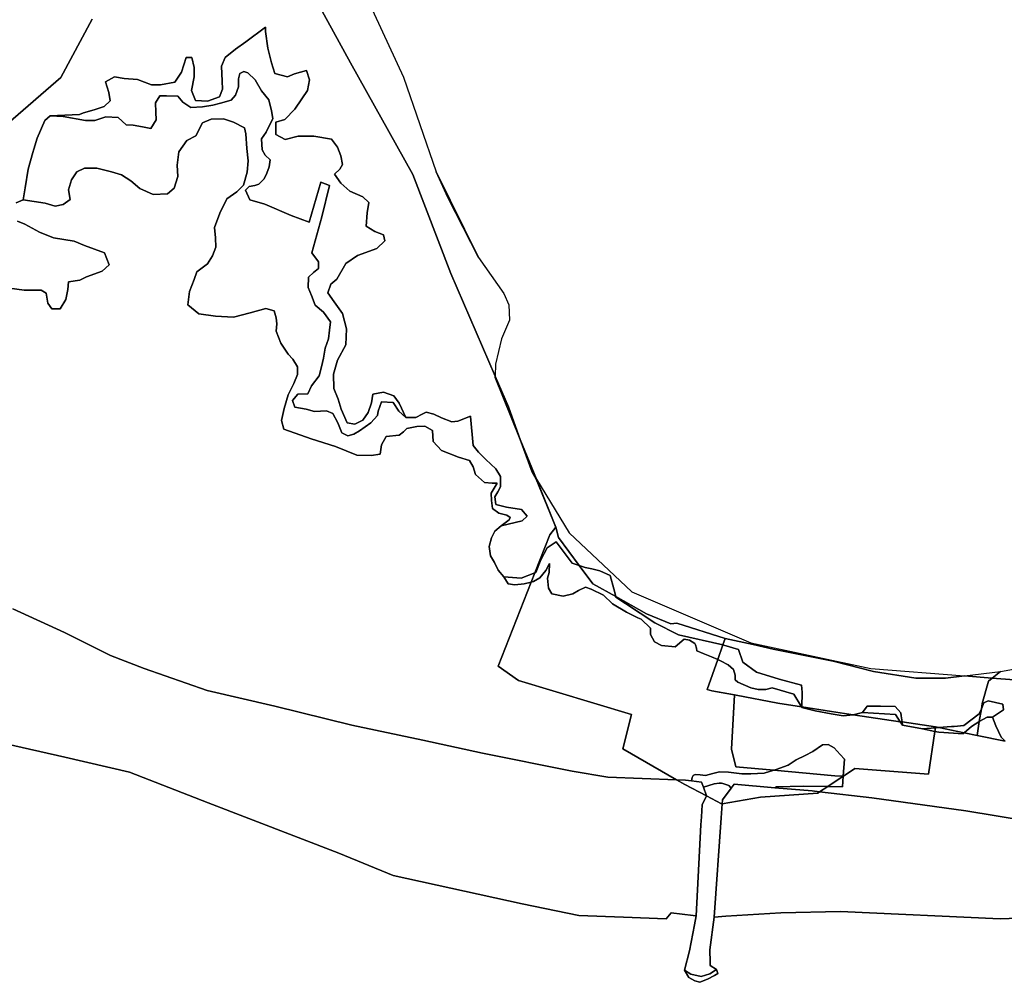
# Model space of a CAD drawing. Extents: x 1453770 to 1503936, y 4386438 to 4475092.
# Drawn here: x 1457449 to 1457998, y 4460499 to 4461036 of the extents above; entities that cross this region are included whole.
import ezdxf

# ---------------------------------------------------------------- set-up
doc = ezdxf.new("R2010")
doc.units = 0
doc.header["$MEASUREMENT"] = 0
for name, color, linetype in [('Hi1', 1, 'CONTINUOUS'), ('Hi2', 1, 'CONTINUOUS'), ('Hi3', 1, 'CONTINUOUS'), ('Hi4', 1, 'CONTINUOUS')]:
    doc.layers.add(name, color=color, linetype=linetype)

msp = doc.modelspace()

# ---------------------------------------------------------------- linework, layer by layer
at = {"layer": 'Hi1', "color": 7, "linetype": 'Continuous'}
for points in [[(1457728.36, 4460801.46), (1457714.36, 4460835.96), (1457714.37, 4460836.75), (1457721.73, 4460819.76), (1457728.36, 4460801.46)], [(1457737.33, 4460779.35), (1457737.32, 4460779.36), (1457728.36, 4460801.46), (1457737.33, 4460779.35)], [(1457737.33, 4460779.35), (1457748.41, 4460752.04), (1457749.72, 4460746.82), (1457748.2, 4460752.55), (1457737.32, 4460779.36), (1457737.33, 4460779.35)], [(1457976.04, 4460669.62), (1457965.51, 4460668.3), (1457948.89, 4460668.4), (1457925.32, 4460672.11), (1457902.75, 4460677.83), (1457884.23, 4460681.53), (1457869.41, 4460684.56), (1457858.3, 4460687.25), (1457842.65, 4460690.43), (1457815.66, 4460699.01), (1457812.29, 4460698.7), (1457798.8, 4460704.22), (1457781.65, 4460713.84), (1457780.52, 4460718.15), (1457778.55, 4460725.69), (1457772.73, 4460728.33), (1457768.33, 4460729.33), (1457764.53, 4460730.19), (1457761.18, 4460731.3), (1457749.72, 4460746.82), (1457748.41, 4460752.04), (1457737.33, 4460779.35), (1457755.59, 4460749.38), (1457790.52, 4460716.57), (1457856.89, 4460688.09), (1457923.87, 4460673.71), (1457976.04, 4460669.62)], [(1457976.04, 4460669.62), (1457991.54, 4460668.4), (1457989.42, 4460666.7), (1457985.86, 4460654.17), (1457985.42, 4460651.37), (1457984.19, 4460648.54), (1457975.72, 4460641.92), (1457970.28, 4460641.51), (1457968.84, 4460641.39), (1457961.74, 4460640.82), (1457959.9, 4460641.19), (1457941.21, 4460643.97), (1457940.76, 4460647.4), (1457940.53, 4460649.07), (1457937.36, 4460652.51), (1457929.16, 4460652.77), (1457921.75, 4460652.77), (1457921.15, 4460651.94), (1457919.21, 4460649.26), (1457914.05, 4460648.02), (1457901.88, 4460649.83), (1457885.35, 4460652.36), (1457885.45, 4460660.34), (1457885.3, 4460662.67), (1457885.18, 4460664.57), (1457872.75, 4460667.75), (1457860.05, 4460671.71), (1457852.37, 4460677.27), (1457849.99, 4460684.41), (1457841.79, 4460686.8), (1457841.38, 4460686.89), (1457842.65, 4460690.43), (1457858.3, 4460687.25), (1457869.41, 4460684.56), (1457884.23, 4460681.53), (1457902.75, 4460677.83), (1457925.32, 4460672.11), (1457948.89, 4460668.4), (1457965.51, 4460668.3), (1457976.04, 4460669.62)], [(1457991.54, 4460668.4), (1457976.04, 4460669.62), (1457996.18, 4460672.14), (1457991.54, 4460668.4)]]:
    msp.add_lwpolyline(points, close=True, dxfattribs=at)
at = {"layer": 'Hi2', "color": 7, "linetype": 'Continuous'}
for points in [[(1457991.54, 4460668.4), (1457996.18, 4460672.14), (1458015.81, 4460675.65), (1458030.39, 4460677.76), (1458054.89, 4460688.38), (1458081.38, 4460714.49), (1458052.71, 4460680.88), (1458016.05, 4460666.48), (1457991.54, 4460668.4)], [(1457914.05, 4460648.02), (1457913.92, 4460647.99), (1457908.42, 4460647.35), (1457901.64, 4460648.41), (1457892.75, 4460650.1), (1457885.35, 4460652.01), (1457885.35, 4460652.36), (1457901.88, 4460649.83), (1457914.05, 4460648.02)], [(1457959.9, 4460641.19), (1457959.82, 4460640.66), (1457952.55, 4460640.07), (1457941.44, 4460642.27), (1457941.21, 4460643.97), (1457959.9, 4460641.19)]]:
    msp.add_lwpolyline(points, close=True, dxfattribs=at)
msp.add_lwpolyline([(1457998.76, 4460633.32), (1457996.47, 4460635.5), (1457993.48, 4460641.79), (1457991.6, 4460646.72), (1457997.68, 4460650.66), (1457997.42, 4460653.83), (1457989.22, 4460655.68), (1457986.84, 4460654.62), (1457985.42, 4460651.37), (1457985.86, 4460654.17), (1457989.42, 4460666.7), (1457991.54, 4460668.4), (1458016.05, 4460666.48)], dxfattribs=at)
at = {"layer": 'Hi3', "color": 7, "linetype": 'Continuous'}
for points in [[(1457705.02, 4460902.96), (1457688.01, 4460936.42), (1457681.44, 4460950.77), (1457705.02, 4460902.96)], [(1457749.72, 4460746.82), (1457761.18, 4460731.3), (1457757.39, 4460732.57), (1457748.39, 4460744.47), (1457743.36, 4460741.03), (1457739.92, 4460734.42), (1457737.01, 4460727.28), (1457736.44, 4460727.05), (1457744.78, 4460748.38), (1457748.2, 4460752.55), (1457749.72, 4460746.82)], [(1457761.18, 4460731.3), (1457768.74, 4460721.07), (1457781.65, 4460713.84), (1457781.73, 4460713.52), (1457787.02, 4460710.08), (1457795.28, 4460704.61), (1457803.42, 4460699.23), (1457816.65, 4460692.62), (1457841.38, 4460686.89), (1457838.49, 4460678.79), (1457835.03, 4460680.25), (1457830.26, 4460682.1), (1457826.83, 4460683.69), (1457826.69, 4460685.15), (1457826.03, 4460687.05), (1457825.77, 4460687.79), (1457822.72, 4460689.64), (1457819.82, 4460690.1), (1457814.77, 4460685.8), (1457807.1, 4460686.59), (1457803.13, 4460688.71), (1457801.01, 4460692.68), (1457801.03, 4460696.33), (1457795.71, 4460701.27), (1457793.87, 4460701.94), (1457787.52, 4460705.11), (1457779.84, 4460709.87), (1457774.82, 4460714.64), (1457767.94, 4460718.08), (1457764.76, 4460719.13), (1457760.79, 4460717.28), (1457757.62, 4460715.43), (1457752.33, 4460714.11), (1457745.98, 4460715.43), (1457744.13, 4460718.6), (1457743.6, 4460724.16), (1457744.39, 4460727.34), (1457744.66, 4460732.36), (1457742.54, 4460728.39), (1457739.36, 4460724.43), (1457735.66, 4460722.31), (1457734.46, 4460721.99), (1457736.44, 4460727.05), (1457737.01, 4460727.28), (1457739.92, 4460734.42), (1457743.36, 4460741.03), (1457748.39, 4460744.47), (1457757.39, 4460732.57), (1457761.18, 4460731.3)], [(1457781.65, 4460713.84), (1457768.74, 4460721.07), (1457761.18, 4460731.3), (1457764.53, 4460730.19), (1457768.33, 4460729.33), (1457772.73, 4460728.33), (1457778.55, 4460725.69), (1457780.52, 4460718.15), (1457781.65, 4460713.84)], [(1457842.65, 4460690.43), (1457841.38, 4460686.89), (1457816.65, 4460692.62), (1457803.42, 4460699.23), (1457795.28, 4460704.61), (1457787.02, 4460710.08), (1457781.73, 4460713.52), (1457781.65, 4460713.84), (1457798.8, 4460704.22), (1457812.29, 4460698.7), (1457815.66, 4460699.01), (1457842.65, 4460690.43)], [(1457885.35, 4460652.36), (1457885.11, 4460652.4), (1457880.9, 4460659.42), (1457868.8, 4460663.08), (1457865.32, 4460662), (1457860.96, 4460662.13), (1457856.86, 4460663.05), (1457849.71, 4460666.23), (1457848.12, 4460667.55), (1457848.26, 4460670.06), (1457847.33, 4460673.24), (1457844.29, 4460675.89), (1457840.05, 4460678.13), (1457838.49, 4460678.79), (1457841.38, 4460686.89), (1457841.79, 4460686.8), (1457849.99, 4460684.41), (1457852.37, 4460677.27), (1457860.05, 4460671.71), (1457872.75, 4460667.75), (1457885.18, 4460664.57), (1457885.3, 4460662.67), (1457885.45, 4460660.34), (1457885.35, 4460652.36)], [(1457991.6, 4460646.72), (1457988.64, 4460646.72), (1457984.29, 4460644.15), (1457985.42, 4460651.37), (1457986.84, 4460654.62), (1457989.22, 4460655.68), (1457997.42, 4460653.83), (1457997.68, 4460650.66), (1457991.6, 4460646.72)], [(1457885.35, 4460652.36), (1457885.35, 4460652.01), (1457885.11, 4460652.4), (1457885.35, 4460652.36)], [(1457941.21, 4460643.97), (1457940.2, 4460644.12), (1457937.59, 4460648.04), (1457919.21, 4460649.26), (1457921.15, 4460651.94), (1457921.75, 4460652.77), (1457929.16, 4460652.77), (1457937.36, 4460652.51), (1457940.53, 4460649.07), (1457940.76, 4460647.4), (1457941.21, 4460643.97)], [(1457984.29, 4460644.15), (1457983.98, 4460643.96), (1457979.96, 4460641.51), (1457975.92, 4460637.95), (1457961.74, 4460640.82), (1457968.84, 4460641.39), (1457970.28, 4460641.51), (1457975.72, 4460641.92), (1457984.19, 4460648.54), (1457985.42, 4460651.37), (1457984.29, 4460644.15)], [(1457941.21, 4460643.97), (1457941.44, 4460642.27), (1457940.2, 4460644.12), (1457941.21, 4460643.97)], [(1457959.53, 4460638.69), (1457952.55, 4460640.07), (1457959.82, 4460640.66), (1457959.53, 4460638.69)], [(1457908.45, 4460613.79), (1457903.67, 4460614), (1457869.67, 4460617.09), (1457871, 4460617.51), (1457877.75, 4460619.9), (1457882.25, 4460622.81), (1457887.27, 4460625.32), (1457891.51, 4460627.57), (1457896.93, 4460631.27), (1457899.97, 4460631.4), (1457903.28, 4460629.55), (1457906.72, 4460625.85), (1457909.1, 4460623.2), (1457908.45, 4460613.79)], [(1457908.45, 4460613.79), (1457908.45, 4460613.76), (1457899.79, 4460608.01), (1457886.21, 4460608.25), (1457871.13, 4460607.72), (1457870.21, 4460607.27), (1457847.62, 4460609.22), (1457845.99, 4460607.04), (1457844.61, 4460608.6), (1457841.35, 4460609.65), (1457840.51, 4460609.92), (1457839.24, 4460609.8), (1457836.41, 4460609.52), (1457830.47, 4460607.54), (1457829.42, 4460610.48), (1457823.86, 4460611.17), (1457824.16, 4460613.07), (1457824.69, 4460614.13), (1457825.96, 4460614.66), (1457828.71, 4460614.44), (1457831.6, 4460614.05), (1457835.81, 4460615.27), (1457839.52, 4460616.19), (1457844.54, 4460616.06), (1457851.95, 4460615.13), (1457856.85, 4460615), (1457864.39, 4460615.4), (1457869.67, 4460617.09), (1457903.67, 4460614), (1457908.45, 4460613.79)], [(1457841.35, 4460609.65), (1457844.61, 4460608.6), (1457845.99, 4460607.04), (1457841.08, 4460600.49), (1457840.93, 4460598.4), (1457840.59, 4460598.34), (1457832.17, 4460602.78), (1457830.47, 4460607.54), (1457836.41, 4460609.52), (1457839.24, 4460609.8), (1457841.35, 4460609.65)], [(1457841.35, 4460609.65), (1457839.24, 4460609.8), (1457840.51, 4460609.92), (1457841.35, 4460609.65)]]:
    msp.add_lwpolyline(points, close=True, dxfattribs=at)
at = {"layer": 'Hi4', "color": 7, "linetype": 'Continuous'}
for points in [[(1457625.86, 4461084.45), (1457663.24, 4461003.51), (1457681.44, 4460950.77), (1457688.01, 4460936.42), (1457705.02, 4460902.96), (1457719.17, 4460882.83), (1457722.02, 4460876.51), (1457722.43, 4460867.95), (1457717.94, 4460857.56), (1457714.48, 4460843.49), (1457714.37, 4460836.75), (1457689.57, 4460894.07), (1457668.54, 4460949.34), (1457633.79, 4461011.53), (1457609.59, 4461055.74)], [(1457609.59, 4461055.74), (1457633.79, 4461011.53), (1457668.54, 4460949.34), (1457689.57, 4460894.07), (1457714.37, 4460836.75), (1457714.37, 4460836.75), (1457714.36, 4460835.96), (1457728.36, 4460801.46), (1457734.96, 4460783.24), (1457737.32, 4460779.36), (1457748.2, 4460752.55), (1457744.78, 4460748.38), (1457736.44, 4460727.05), (1457728.81, 4460724.1), (1457719.26, 4460724.95), (1457716.08, 4460728.66), (1457713.96, 4460732.89), (1457711.85, 4460736.6), (1457711.05, 4460741.89), (1457712.38, 4460746.65), (1457714.23, 4460750.36), (1457717.67, 4460753.27), (1457729.34, 4460756.12), (1457732.25, 4460758.76), (1457729.08, 4460762.47), (1457720.61, 4460763.79), (1457714.77, 4460765.31), (1457714.25, 4460769.56), (1457715.84, 4460772.26), (1457717.27, 4460775.12), (1457717.43, 4460780.83), (1457714.73, 4460785.12), (1457709.17, 4460790.36), (1457705.04, 4460794.33), (1457702.03, 4460798.14), (1457700.61, 4460814.35), (1457700.6, 4460814.49), (1457700.54, 4460814.46), (1457693.61, 4460811.63), (1457690.28, 4460811.31), (1457684.41, 4460813.54), (1457680.12, 4460815.6), (1457675.83, 4460816.71), (1457673.61, 4460815.6), (1457670.12, 4460813.7), (1457664.56, 4460813.7), (1457660.85, 4460821.65), (1457657.88, 4460825.88), (1457652.17, 4460827.79), (1457646.24, 4460826.73), (1457645.4, 4460821.86), (1457643.49, 4460816.57), (1457640.53, 4460812.34), (1457636.08, 4460810.01), (1457631.85, 4460810.86), (1457628.46, 4460818.48), (1457626.77, 4460823.98), (1457624.44, 4460829.91), (1457624.23, 4460837.95), (1457626.56, 4460845.78), (1457631.21, 4460854.25), (1457631.43, 4460863.14), (1457629.31, 4460871.82), (1457624.65, 4460878.17), (1457621.05, 4460883.25), (1457622.75, 4460888.11), (1457626.13, 4460890.87), (1457631.21, 4460899.54), (1457637.56, 4460903.99), (1457648.36, 4460908.01), (1457652.8, 4460912.24), (1457652.17, 4460915.63), (1457647.3, 4460917.54), (1457642.43, 4460920.5), (1457643.07, 4460927.91), (1457643.91, 4460933.62), (1457640.53, 4460936.8), (1457633.33, 4460939.97), (1457628.25, 4460944.42), (1457624.86, 4460949.5), (1457627.83, 4460952.25), (1457629.31, 4460954.79), (1457628.25, 4460959.66), (1457626.56, 4460964.53), (1457623.17, 4460968.97), (1457613.22, 4460970.66), (1457604.54, 4460970.66), (1457597.35, 4460968.76), (1457592.06, 4460971.51), (1457592.06, 4460978.5), (1457597.14, 4460979.98), (1457602.64, 4460985.69), (1457606.66, 4460991.41), (1457609.84, 4460996.06), (1457610.89, 4461001.99), (1457609.2, 4461007.28), (1457602.43, 4461005.38), (1457598.62, 4461003.68), (1457591.63, 4461005.59), (1457589.73, 4461011.52), (1457587.61, 4461019.77), (1457586.34, 4461029.08), (1457586.34, 4461031.41), (1457575.33, 4461023.16), (1457569.62, 4461019.14), (1457563.9, 4461014.48), (1457561.79, 4461009.61), (1457562.21, 4461001.36), (1457562.42, 4460996.91), (1457560.73, 4460992.47), (1457553.96, 4460990.14), (1457547.39, 4460990.56), (1457545.07, 4460996.06), (1457546.55, 4461003.68), (1457546.55, 4461008.98), (1457545.28, 4461014.48), (1457542.1, 4461014.48), (1457539.56, 4461006.22), (1457535.75, 4461000.72), (1457527.71, 4460999.24), (1457522.84, 4460999.24), (1457515.01, 4461002.2), (1457507.6, 4461002.84), (1457502.1, 4461003.68), (1457497.23, 4461000.93), (1457498.92, 4460995.01), (1457499.77, 4460990.35), (1457496.38, 4460987.17), (1457490.88, 4460985.27), (1457484.95, 4460983.58), (1457482.68, 4460982.69), (1457466.25, 4460981.98), (1457463.39, 4460979.28), (1457459.1, 4460969.6), (1457457.13, 4460963.3), (1457456.56, 4460961.5), (1457454.02, 4460952.3), (1457452.44, 4460941.82), (1457451.29, 4460935.11), (1457447.32, 4460933.52)], [(1457489.73, 4461035.9), (1457472.27, 4461003.36), (1457442.9, 4460977.96)], [(1457442.9, 4460977.96), (1457472.27, 4461003.36), (1457489.73, 4461035.9)], [(1457447.32, 4460933.52), (1457451.29, 4460935.11), (1457463.46, 4460933.26), (1457469.01, 4460931.67), (1457473.51, 4460932.46), (1457477.48, 4460935.37), (1457476.42, 4460940.67), (1457478.27, 4460946.22), (1457481.18, 4460950.72), (1457485.42, 4460952.84), (1457492.3, 4460952.84), (1457500.5, 4460950.72), (1457506.05, 4460949.13), (1457511.35, 4460945.69), (1457516.37, 4460941.46), (1457523.78, 4460938.02), (1457531.72, 4460938.55), (1457535.42, 4460941.72), (1457537.54, 4460948.07), (1457537.01, 4460954.42), (1457538.07, 4460961.83), (1457542.57, 4460968.18), (1457547.59, 4460970.83), (1457551.3, 4460977.97), (1457556.06, 4460980.09), (1457562.94, 4460980.35), (1457568.5, 4460978.5), (1457574.58, 4460975.33), (1457575.38, 4460971.89), (1457575.9, 4460963.68), (1457576.7, 4460956.81), (1457576.17, 4460950.46), (1457574.05, 4460943.31), (1457570.35, 4460939.61), (1457564.79, 4460935.64), (1457560.82, 4460927.7), (1457557.91, 4460919.76), (1457558.44, 4460913.94), (1457558.71, 4460908.65), (1457556.85, 4460903.89), (1457553.94, 4460899.39), (1457548.12, 4460894.89), (1457546.54, 4460890.66), (1457543.89, 4460884.04), (1457543.1, 4460876.64), (1457549.18, 4460871.61), (1457558.44, 4460870.29), (1457568.5, 4460869.76), (1457577.76, 4460872.14), (1457586.49, 4460874.52), (1457591.25, 4460873.2), (1457592.31, 4460869.23), (1457592.57, 4460866.05), (1457592.31, 4460861.82), (1457594.95, 4460855.21), (1457598.92, 4460849.12), (1457601.57, 4460846.21), (1457604.22, 4460841.98), (1457604.22, 4460837.74), (1457602.1, 4460832.72), (1457598.92, 4460826.37), (1457596.81, 4460818.69), (1457595.22, 4460812.08), (1457596.54, 4460807.32), (1457611.89, 4460801.76), (1457625.38, 4460797.53), (1457637.29, 4460792.76), (1457645.23, 4460792.5), (1457650.25, 4460793.29), (1457651.05, 4460798.58), (1457653.69, 4460803.08), (1457660.84, 4460803.88), (1457663.22, 4460805.73), (1457665.07, 4460807.58), (1457670.63, 4460808.64), (1457675.12, 4460808.9), (1457679.36, 4460806.52), (1457679.89, 4460800.44), (1457684.38, 4460795.41), (1457693.91, 4460791.71), (1457699.99, 4460789.85), (1457702.11, 4460786.15), (1457703.43, 4460781.92), (1457708.46, 4460777.42), (1457712.69, 4460777.15), (1457715.47, 4460777.05), (1457712.11, 4460771.52), (1457712.38, 4460767.55), (1457712.91, 4460763.06), (1457716.34, 4460760.41), (1457720.84, 4460759.35), (1457722.69, 4460758.03), (1457722.17, 4460756.71), (1457717.67, 4460753.27), (1457717.67, 4460753.27), (1457714.23, 4460750.36), (1457712.38, 4460746.65), (1457711.05, 4460741.89), (1457711.85, 4460736.6), (1457713.96, 4460732.89), (1457716.08, 4460728.66), (1457719.26, 4460724.95), (1457721.64, 4460720.99), (1457725.34, 4460720.46), (1457730.63, 4460720.99), (1457734.46, 4460721.99), (1457716.1, 4460675.06), (1457727.31, 4460667.18), (1457790.35, 4460648.16), (1457785.64, 4460629.06), (1457815.54, 4460611.78), (1457777.23, 4460613.25), (1457757.24, 4460616.58), (1457707.28, 4460626.56), (1457673.96, 4460633.78), (1457634.54, 4460642.1), (1457591.48, 4460652.73), (1457553.73, 4460661.6), (1457518.75, 4460673.81), (1457499.87, 4460681.02), (1457474.33, 4460693.78), (1457445.46, 4460707.09)], [(1457448.11, 4460923.2), (1457452.08, 4460921.62), (1457460.28, 4460917.12), (1457468.22, 4460913.94), (1457479.6, 4460912.09), (1457485.42, 4460909.71), (1457496.53, 4460905.48), (1457499.18, 4460898.86), (1457495.21, 4460895.42), (1457486.48, 4460892.25), (1457482.77, 4460890.39), (1457476.42, 4460889.34), (1457476.16, 4460885.1), (1457475.1, 4460879.55), (1457471.92, 4460874.26), (1457467.16, 4460874.26), (1457465.04, 4460877.43), (1457463.99, 4460882.99), (1457461.34, 4460884.84), (1457458.43, 4460884.84), (1457451.81, 4460884.84), (1457443.61, 4460885.9)], [(1457443.61, 4460885.9), (1457451.81, 4460884.84), (1457458.43, 4460884.84), (1457461.34, 4460884.84), (1457463.99, 4460882.99), (1457465.04, 4460877.43), (1457467.16, 4460874.26), (1457471.92, 4460874.26), (1457475.1, 4460879.55), (1457476.16, 4460885.1), (1457476.42, 4460889.34), (1457482.77, 4460890.39), (1457486.48, 4460892.25), (1457495.21, 4460895.42), (1457499.18, 4460898.86), (1457496.53, 4460905.48), (1457485.42, 4460909.71), (1457479.6, 4460912.09), (1457468.22, 4460913.94), (1457460.28, 4460917.12), (1457452.08, 4460921.62), (1457448.11, 4460923.2)], [(1457445.46, 4460707.09), (1457474.33, 4460693.78), (1457499.87, 4460681.02), (1457518.75, 4460673.81), (1457553.73, 4460661.6), (1457591.48, 4460652.73), (1457634.54, 4460642.1), (1457673.96, 4460633.78), (1457707.28, 4460626.56), (1457757.24, 4460616.58), (1457777.23, 4460613.25), (1457815.54, 4460611.78), (1457815.54, 4460611.78), (1457820.14, 4460609.12), (1457832.17, 4460602.78), (1457832.2, 4460602.71), (1457829.69, 4460597.67), (1457829.35, 4460591.08), (1457829.12, 4460586.54), (1457826.49, 4460535.9), (1457824.83, 4460536.03), (1457812.57, 4460537.6), (1457809.74, 4460534.15), (1457785.85, 4460535.09), (1457761.02, 4460536.03), (1457729.41, 4460542.62), (1457657.44, 4460558.33), (1457627.26, 4460570.89), (1457554.34, 4460598.84), (1457510.57, 4460615.89), (1457474.42, 4460624.37), (1457426.65, 4460635.05)], [(1458010.66, 4460588.84), (1457976.79, 4460594.38), (1457924.36, 4460601.6), (1457895.25, 4460604.99), (1457895.25, 4460604.99), (1457899.79, 4460608.01), (1457908.04, 4460607.86), (1457908.45, 4460613.76), (1457908.5, 4460613.79), (1457914.87, 4460618.02), (1457955.95, 4460614.78), (1457959.53, 4460638.69), (1457961.76, 4460638.25), (1457975.3, 4460637.4), (1457975.92, 4460637.95), (1457983.09, 4460636.49), (1457998.76, 4460633.32)], [(1457426.65, 4460635.05), (1457474.42, 4460624.37), (1457510.57, 4460615.89), (1457554.34, 4460598.84), (1457627.26, 4460570.89), (1457657.44, 4460558.33), (1457729.41, 4460542.62), (1457761.02, 4460536.03), (1457785.85, 4460535.09), (1457809.74, 4460534.15), (1457812.57, 4460537.6), (1457824.83, 4460536.03), (1457826.49, 4460535.9), (1457826.49, 4460535.9), (1457825.52, 4460530.93), (1457822.67, 4460516.28), (1457819.85, 4460505.56), (1457822.28, 4460501.43), (1457825.78, 4460499.53), (1457828.53, 4460498.79), (1457832.76, 4460500.48), (1457836.57, 4460502.6), (1457838.58, 4460503.76), (1457837.74, 4460505.99), (1457834.24, 4460508.1), (1457834.24, 4460510.11), (1457834.08, 4460516.99), (1457836.56, 4460535.1), (1457843.06, 4460535.68), (1457873.67, 4460537.59), (1457906.82, 4460538.23), (1457995.83, 4460534.24), (1458030.9, 4460535.51)], [(1458030.9, 4460535.51), (1457995.83, 4460534.24), (1457906.82, 4460538.23), (1457873.67, 4460537.59), (1457843.06, 4460535.68), (1457836.56, 4460535.1), (1457840.39, 4460590.55), (1457840.93, 4460598.4), (1457862.31, 4460601.94), (1457894.25, 4460604.33), (1457895.25, 4460604.99), (1457924.36, 4460601.6), (1457976.79, 4460594.38), (1458010.66, 4460588.84)]]:
    msp.add_lwpolyline(points, dxfattribs=at)
for points in [[(1457664.56, 4460813.7), (1457660.59, 4460817.19), (1457657.42, 4460822.11), (1457651.07, 4460822.43), (1457649.16, 4460817.35), (1457648.69, 4460814.81), (1457645.04, 4460810.68), (1457638.69, 4460806.39), (1457635.51, 4460804.49), (1457632.18, 4460803.54), (1457628.84, 4460805.12), (1457626.62, 4460810.68), (1457623.92, 4460815.92), (1457620.27, 4460817.51), (1457613.6, 4460817.03), (1457609, 4460818.46), (1457602.76, 4460819.43), (1457601.4, 4460823.23), (1457604.31, 4460826.67), (1457609.86, 4460826.94), (1457611.98, 4460831.43), (1457616.21, 4460836.99), (1457617.54, 4460842.02), (1457618.59, 4460846.78), (1457619.65, 4460852.34), (1457621.51, 4460857.63), (1457622.03, 4460862.39), (1457622.56, 4460867.15), (1457618.59, 4460872.45), (1457614.1, 4460876.41), (1457611.98, 4460881.71), (1457610.13, 4460886.2), (1457610.39, 4460892.02), (1457613.04, 4460894.67), (1457615.95, 4460896.79), (1457615.95, 4460900.49), (1457612.24, 4460905.52), (1457617.8, 4460925.63), (1457622.03, 4460943.09), (1457617.27, 4460944.94), (1457610.66, 4460922.72), (1457600.6, 4460926.42), (1457586.05, 4460932.77), (1457577.58, 4460935.15), (1457575.25, 4460940.54), (1457577.21, 4460942.61), (1457580.39, 4460943.09), (1457582.61, 4460943.88), (1457585.63, 4460946.74), (1457587.06, 4460949.92), (1457588.33, 4460953.57), (1457588.96, 4460957.38), (1457586.1, 4460960.08), (1457584.52, 4460962.93), (1457584.2, 4460969.12), (1457586.74, 4460972.78), (1457590.39, 4460980.55), (1457589.6, 4460984.84), (1457588.17, 4460990.87), (1457584.04, 4460995.95), (1457580.55, 4461001.99), (1457576.58, 4461005.95), (1457574.2, 4461006.75), (1457571.98, 4461005.64), (1457571.34, 4461002.62), (1457571.34, 4460998.18), (1457569.59, 4460993.57), (1457567.21, 4460990.71), (1457561.34, 4460988.97), (1457557.05, 4460987.86), (1457551.18, 4460986.9), (1457544.67, 4460986.59), (1457540.23, 4460989.6), (1457537.53, 4460992.94), (1457531.18, 4460993.1), (1457527.37, 4460993.1), (1457524.99, 4460989.29), (1457525.14, 4460984.05), (1457525.3, 4460979.76), (1457522.45, 4460974.84), (1457517.68, 4460975.79), (1457512.6, 4460976.74), (1457508.63, 4460976.9), (1457504.19, 4460981.03), (1457497.36, 4460981.35), (1457491.17, 4460979.44), (1457485.93, 4460979.44), (1457473.55, 4460981.67), (1457466.25, 4460981.98), (1457482.68, 4460982.69), (1457484.95, 4460983.58), (1457490.88, 4460985.27), (1457496.38, 4460987.17), (1457499.77, 4460990.35), (1457498.92, 4460995.01), (1457497.23, 4461000.93), (1457502.1, 4461003.68), (1457507.6, 4461002.84), (1457515.01, 4461002.2), (1457522.84, 4460999.24), (1457527.71, 4460999.24), (1457535.75, 4461000.72), (1457539.56, 4461006.22), (1457542.1, 4461014.48), (1457545.28, 4461014.48), (1457546.55, 4461008.98), (1457546.55, 4461003.68), (1457545.07, 4460996.06), (1457547.39, 4460990.56), (1457553.96, 4460990.14), (1457560.73, 4460992.47), (1457562.42, 4460996.91), (1457562.21, 4461001.36), (1457561.79, 4461009.61), (1457563.9, 4461014.48), (1457569.62, 4461019.14), (1457575.33, 4461023.16), (1457586.34, 4461031.41), (1457586.34, 4461029.08), (1457587.61, 4461019.77), (1457589.73, 4461011.52), (1457591.63, 4461005.59), (1457598.62, 4461003.68), (1457602.43, 4461005.38), (1457609.2, 4461007.28), (1457610.89, 4461001.99), (1457609.84, 4460996.06), (1457606.66, 4460991.41), (1457602.64, 4460985.69), (1457597.14, 4460979.98), (1457592.06, 4460978.5), (1457592.06, 4460971.51), (1457597.35, 4460968.76), (1457604.54, 4460970.66), (1457613.22, 4460970.66), (1457623.17, 4460968.97), (1457626.56, 4460964.53), (1457628.25, 4460959.66), (1457629.31, 4460954.79), (1457627.83, 4460952.25), (1457624.86, 4460949.5), (1457628.25, 4460944.42), (1457633.33, 4460939.97), (1457640.53, 4460936.8), (1457643.91, 4460933.62), (1457643.07, 4460927.91), (1457642.43, 4460920.5), (1457647.3, 4460917.54), (1457652.17, 4460915.63), (1457652.8, 4460912.24), (1457648.36, 4460908.01), (1457637.56, 4460903.99), (1457631.21, 4460899.54), (1457626.13, 4460890.87), (1457622.75, 4460888.11), (1457621.05, 4460883.25), (1457624.65, 4460878.17), (1457629.31, 4460871.82), (1457631.43, 4460863.14), (1457631.21, 4460854.25), (1457626.56, 4460845.78), (1457624.23, 4460837.95), (1457624.44, 4460829.91), (1457626.77, 4460823.98), (1457628.46, 4460818.48), (1457631.85, 4460810.86), (1457636.08, 4460810.01), (1457640.53, 4460812.34), (1457643.49, 4460816.57), (1457645.4, 4460821.86), (1457646.24, 4460826.73), (1457652.17, 4460827.79), (1457657.88, 4460825.88), (1457660.85, 4460821.65), (1457664.56, 4460813.7)], [(1457664.56, 4460813.7), (1457670.12, 4460813.7), (1457673.61, 4460815.6), (1457675.83, 4460816.71), (1457680.12, 4460815.6), (1457684.41, 4460813.54), (1457690.28, 4460811.31), (1457693.61, 4460811.63), (1457700.54, 4460814.46), (1457700.6, 4460814.49), (1457700.61, 4460814.35), (1457702.03, 4460798.14), (1457705.04, 4460794.33), (1457709.17, 4460790.36), (1457714.73, 4460785.12), (1457717.43, 4460780.83), (1457717.27, 4460775.12), (1457715.84, 4460772.26), (1457714.25, 4460769.56), (1457714.77, 4460765.31), (1457720.61, 4460763.79), (1457729.08, 4460762.47), (1457732.25, 4460758.76), (1457729.34, 4460756.12), (1457717.67, 4460753.27), (1457722.17, 4460756.71), (1457722.69, 4460758.03), (1457720.84, 4460759.35), (1457716.34, 4460760.41), (1457712.91, 4460763.06), (1457712.38, 4460767.55), (1457712.11, 4460771.52), (1457715.47, 4460777.05), (1457712.69, 4460777.15), (1457708.46, 4460777.42), (1457703.43, 4460781.92), (1457702.11, 4460786.15), (1457699.99, 4460789.85), (1457693.91, 4460791.71), (1457684.38, 4460795.41), (1457679.89, 4460800.44), (1457679.36, 4460806.52), (1457675.12, 4460808.9), (1457670.63, 4460808.64), (1457665.07, 4460807.58), (1457663.22, 4460805.73), (1457660.84, 4460803.88), (1457653.69, 4460803.08), (1457651.05, 4460798.58), (1457650.25, 4460793.29), (1457645.23, 4460792.5), (1457637.29, 4460792.76), (1457625.38, 4460797.53), (1457611.89, 4460801.76), (1457596.54, 4460807.32), (1457595.22, 4460812.08), (1457596.81, 4460818.69), (1457598.92, 4460826.37), (1457602.1, 4460832.72), (1457604.22, 4460837.74), (1457604.22, 4460841.98), (1457601.57, 4460846.21), (1457598.92, 4460849.12), (1457594.95, 4460855.21), (1457592.31, 4460861.82), (1457592.57, 4460866.05), (1457592.31, 4460869.23), (1457591.25, 4460873.2), (1457586.49, 4460874.52), (1457577.76, 4460872.14), (1457568.5, 4460869.76), (1457558.44, 4460870.29), (1457549.18, 4460871.61), (1457543.1, 4460876.64), (1457543.89, 4460884.04), (1457546.54, 4460890.66), (1457548.12, 4460894.89), (1457553.94, 4460899.39), (1457556.85, 4460903.89), (1457558.71, 4460908.65), (1457558.44, 4460913.94), (1457557.91, 4460919.76), (1457560.82, 4460927.7), (1457564.79, 4460935.64), (1457570.35, 4460939.61), (1457574.05, 4460943.31), (1457576.17, 4460950.46), (1457576.7, 4460956.81), (1457575.9, 4460963.68), (1457575.38, 4460971.89), (1457574.58, 4460975.33), (1457568.5, 4460978.5), (1457562.94, 4460980.35), (1457556.06, 4460980.09), (1457551.3, 4460977.97), (1457547.59, 4460970.83), (1457542.57, 4460968.18), (1457538.07, 4460961.83), (1457537.01, 4460954.42), (1457537.54, 4460948.07), (1457535.42, 4460941.72), (1457531.72, 4460938.55), (1457523.78, 4460938.02), (1457516.37, 4460941.46), (1457511.35, 4460945.69), (1457506.05, 4460949.13), (1457500.5, 4460950.72), (1457492.3, 4460952.84), (1457485.42, 4460952.84), (1457481.18, 4460950.72), (1457478.27, 4460946.22), (1457476.42, 4460940.67), (1457477.48, 4460935.37), (1457473.51, 4460932.46), (1457469.01, 4460931.67), (1457463.46, 4460933.26), (1457451.29, 4460935.11), (1457452.44, 4460941.82), (1457454.02, 4460952.3), (1457456.56, 4460961.5), (1457457.13, 4460963.3), (1457459.1, 4460969.6), (1457463.39, 4460979.28), (1457466.25, 4460981.98), (1457473.55, 4460981.67), (1457485.93, 4460979.44), (1457491.17, 4460979.44), (1457497.36, 4460981.35), (1457504.19, 4460981.03), (1457508.63, 4460976.9), (1457512.6, 4460976.74), (1457517.68, 4460975.79), (1457522.45, 4460974.84), (1457525.3, 4460979.76), (1457525.14, 4460984.05), (1457524.99, 4460989.29), (1457527.37, 4460993.1), (1457531.18, 4460993.1), (1457537.53, 4460992.94), (1457540.23, 4460989.6), (1457544.67, 4460986.59), (1457551.18, 4460986.9), (1457557.05, 4460987.86), (1457561.34, 4460988.97), (1457567.21, 4460990.71), (1457569.59, 4460993.57), (1457571.34, 4460998.18), (1457571.34, 4461002.62), (1457571.98, 4461005.64), (1457574.2, 4461006.75), (1457576.58, 4461005.95), (1457580.55, 4461001.99), (1457584.04, 4460995.95), (1457588.17, 4460990.87), (1457589.6, 4460984.84), (1457590.39, 4460980.55), (1457586.74, 4460972.78), (1457584.2, 4460969.12), (1457584.52, 4460962.93), (1457586.1, 4460960.08), (1457588.96, 4460957.38), (1457588.33, 4460953.57), (1457587.06, 4460949.92), (1457585.63, 4460946.74), (1457582.61, 4460943.88), (1457580.39, 4460943.09), (1457577.21, 4460942.61), (1457575.25, 4460940.54), (1457577.58, 4460935.15), (1457586.05, 4460932.77), (1457600.6, 4460926.42), (1457610.66, 4460922.72), (1457617.27, 4460944.94), (1457622.03, 4460943.09), (1457617.8, 4460925.63), (1457612.24, 4460905.52), (1457615.95, 4460900.49), (1457615.95, 4460896.79), (1457613.04, 4460894.67), (1457610.39, 4460892.02), (1457610.13, 4460886.2), (1457611.98, 4460881.71), (1457614.1, 4460876.41), (1457618.59, 4460872.45), (1457622.56, 4460867.15), (1457622.03, 4460862.39), (1457621.51, 4460857.63), (1457619.65, 4460852.34), (1457618.59, 4460846.78), (1457617.54, 4460842.02), (1457616.21, 4460836.99), (1457611.98, 4460831.43), (1457609.86, 4460826.94), (1457604.31, 4460826.67), (1457601.4, 4460823.23), (1457602.76, 4460819.43), (1457609, 4460818.46), (1457613.6, 4460817.03), (1457620.27, 4460817.51), (1457623.92, 4460815.92), (1457626.62, 4460810.68), (1457628.84, 4460805.12), (1457632.18, 4460803.54), (1457635.51, 4460804.49), (1457638.69, 4460806.39), (1457645.04, 4460810.68), (1457648.69, 4460814.81), (1457649.16, 4460817.35), (1457651.07, 4460822.43), (1457657.42, 4460822.11), (1457660.59, 4460817.19), (1457664.56, 4460813.7)], [(1457737.32, 4460779.36), (1457734.96, 4460783.24), (1457728.36, 4460801.46), (1457737.32, 4460779.36)], [(1457838.49, 4460678.79), (1457832.53, 4460662.11), (1457835.2, 4460661.35), (1457847.73, 4460659.17), (1457846.1, 4460628.8), (1457848.54, 4460619.01), (1457869.67, 4460617.09), (1457864.39, 4460615.4), (1457856.85, 4460615), (1457851.95, 4460615.13), (1457844.54, 4460616.06), (1457839.52, 4460616.19), (1457835.81, 4460615.27), (1457831.6, 4460614.05), (1457828.71, 4460614.44), (1457825.96, 4460614.66), (1457824.69, 4460614.13), (1457824.16, 4460613.07), (1457823.86, 4460611.17), (1457820.54, 4460611.59), (1457815.54, 4460611.78), (1457785.64, 4460629.06), (1457790.35, 4460648.16), (1457727.31, 4460667.18), (1457716.1, 4460675.06), (1457734.46, 4460721.99), (1457735.66, 4460722.31), (1457739.36, 4460724.43), (1457742.54, 4460728.39), (1457744.66, 4460732.36), (1457744.39, 4460727.34), (1457743.6, 4460724.16), (1457744.13, 4460718.6), (1457745.98, 4460715.43), (1457752.33, 4460714.11), (1457757.62, 4460715.43), (1457760.79, 4460717.28), (1457764.76, 4460719.13), (1457767.94, 4460718.08), (1457774.82, 4460714.64), (1457779.84, 4460709.87), (1457787.52, 4460705.11), (1457793.87, 4460701.94), (1457795.71, 4460701.27), (1457801.03, 4460696.33), (1457801.01, 4460692.68), (1457803.13, 4460688.71), (1457807.1, 4460686.59), (1457814.77, 4460685.8), (1457819.82, 4460690.1), (1457822.72, 4460689.64), (1457825.77, 4460687.79), (1457826.03, 4460687.05), (1457826.69, 4460685.15), (1457826.83, 4460683.69), (1457830.26, 4460682.1), (1457835.03, 4460680.25), (1457838.49, 4460678.79)], [(1457734.46, 4460721.99), (1457730.63, 4460720.99), (1457725.34, 4460720.46), (1457721.64, 4460720.99), (1457719.26, 4460724.95), (1457728.81, 4460724.1), (1457736.44, 4460727.05), (1457734.46, 4460721.99)], [(1457885.11, 4460652.4), (1457871.97, 4460654.41), (1457848.79, 4460658.99), (1457835.2, 4460661.35), (1457832.53, 4460662.11), (1457838.49, 4460678.79), (1457840.05, 4460678.13), (1457844.29, 4460675.89), (1457847.33, 4460673.24), (1457848.26, 4460670.06), (1457848.12, 4460667.55), (1457849.71, 4460666.23), (1457856.86, 4460663.05), (1457860.96, 4460662.13), (1457865.32, 4460662), (1457868.8, 4460663.08), (1457880.9, 4460659.42), (1457885.11, 4460652.4)], [(1457885.11, 4460652.4), (1457885.35, 4460652.01), (1457892.75, 4460650.1), (1457901.64, 4460648.41), (1457908.42, 4460647.35), (1457913.92, 4460647.99), (1457914.05, 4460648.02), (1457940.2, 4460644.12), (1457941.44, 4460642.27), (1457952.55, 4460640.07), (1457959.53, 4460638.69), (1457955.95, 4460614.78), (1457914.87, 4460618.02), (1457908.5, 4460613.79), (1457908.45, 4460613.79), (1457909.1, 4460623.2), (1457906.72, 4460625.85), (1457903.28, 4460629.55), (1457899.97, 4460631.4), (1457896.93, 4460631.27), (1457891.51, 4460627.57), (1457887.27, 4460625.32), (1457882.25, 4460622.81), (1457877.75, 4460619.9), (1457871, 4460617.51), (1457869.67, 4460617.09), (1457848.54, 4460619.01), (1457846.1, 4460628.8), (1457847.73, 4460659.17), (1457835.2, 4460661.35), (1457848.79, 4460658.99), (1457871.97, 4460654.41), (1457885.11, 4460652.4)], [(1457940.2, 4460644.12), (1457914.05, 4460648.02), (1457919.21, 4460649.26), (1457937.59, 4460648.04), (1457940.2, 4460644.12)], [(1457983.09, 4460636.49), (1457975.92, 4460637.95), (1457979.96, 4460641.51), (1457983.98, 4460643.96), (1457984.29, 4460644.15), (1457983.09, 4460636.49)], [(1457991.6, 4460646.72), (1457993.48, 4460641.79), (1457996.47, 4460635.5), (1457998.76, 4460633.32), (1457983.09, 4460636.49), (1457984.29, 4460644.15), (1457988.64, 4460646.72), (1457991.6, 4460646.72)], [(1457975.92, 4460637.95), (1457975.3, 4460637.4), (1457961.76, 4460638.25), (1457959.53, 4460638.69), (1457959.82, 4460640.66), (1457961.74, 4460640.82), (1457975.92, 4460637.95)], [(1457961.74, 4460640.82), (1457959.82, 4460640.66), (1457959.9, 4460641.19), (1457961.74, 4460640.82)], [(1457823.86, 4460611.17), (1457829.42, 4460610.48), (1457830.47, 4460607.54), (1457832.17, 4460602.78), (1457820.14, 4460609.12), (1457815.54, 4460611.78), (1457820.54, 4460611.59), (1457823.86, 4460611.17)], [(1457899.79, 4460608.01), (1457908.45, 4460613.76), (1457908.04, 4460607.86), (1457899.79, 4460608.01)], [(1457908.5, 4460613.79), (1457908.45, 4460613.76), (1457908.45, 4460613.79), (1457908.5, 4460613.79)], [(1457870.21, 4460607.27), (1457891.05, 4460605.48), (1457895.25, 4460604.99), (1457894.25, 4460604.33), (1457862.31, 4460601.94), (1457840.93, 4460598.4), (1457841.08, 4460600.49), (1457845.99, 4460607.04), (1457847.62, 4460609.22), (1457870.21, 4460607.27)], [(1457899.79, 4460608.01), (1457895.25, 4460604.99), (1457891.05, 4460605.48), (1457870.21, 4460607.27), (1457871.13, 4460607.72), (1457886.21, 4460608.25), (1457899.79, 4460608.01)], [(1457840.93, 4460598.4), (1457840.39, 4460590.55), (1457836.56, 4460535.1), (1457834.08, 4460516.99), (1457834.24, 4460510.11), (1457834.24, 4460508.1), (1457837.74, 4460505.99), (1457834.03, 4460503.44), (1457829.13, 4460502.12), (1457823.45, 4460503.31), (1457819.85, 4460505.56), (1457822.67, 4460516.28), (1457825.52, 4460530.93), (1457826.49, 4460535.9), (1457829.12, 4460586.54), (1457829.35, 4460591.08), (1457829.69, 4460597.67), (1457832.2, 4460602.71), (1457832.17, 4460602.78), (1457840.59, 4460598.34), (1457840.93, 4460598.4)], [(1457819.85, 4460505.56), (1457823.45, 4460503.31), (1457829.13, 4460502.12), (1457834.03, 4460503.44), (1457837.74, 4460505.99), (1457838.58, 4460503.76), (1457836.57, 4460502.6), (1457832.76, 4460500.48), (1457828.53, 4460498.79), (1457825.78, 4460499.53), (1457822.28, 4460501.43), (1457819.85, 4460505.56)]]:
    msp.add_lwpolyline(points, close=True, dxfattribs=at)

doc.saveas('drawing.dxf')
